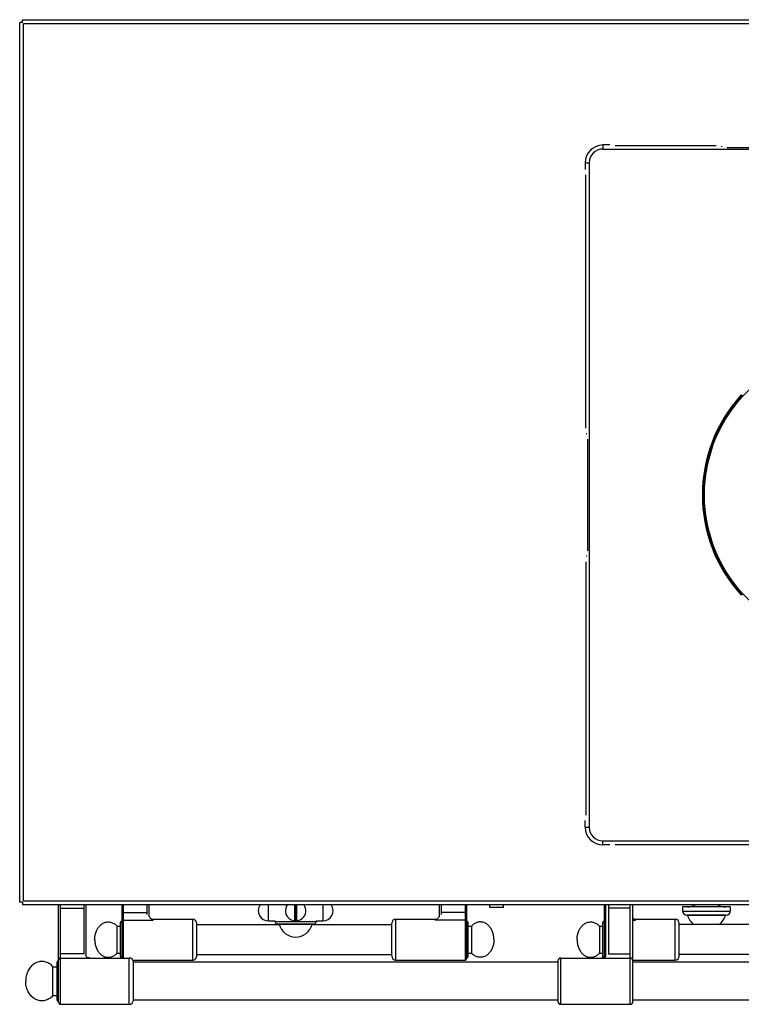
# Model space of a CAD drawing. Extents: x -417 to 1088, y -975 to 943.
# Drawn here: x -417 to 112, y -975 to -252 of the extents above; entities that cross this region are included whole.
import ezdxf

# ---------------------------------------------------------------- set-up
doc = ezdxf.new("R2010")
doc.units = 0
doc.layers.get('0').update_dxf_attribs({"linetype": 'CONTINUOUS'})

msp = doc.modelspace()

# ---------------------------------------------------------------- linework, layer by layer
at = {"color": 7, "linetype": 'CONTINUOUS'}
for p, q in [((-415.2, -253.76), (-415.2, -251.76)), ((-415.2, -251.76), (1085.8, -251.76)), ((-417.2, -899.76), (-417.2, -253.76)), ((-415.2, -253.76), (-417.2, -253.76)), ((-414.4, -898.96), (-414.4, -254.56)), ((-414.4, -254.56), (1085, -254.56)), ((10.8, -343.76), (10.8, -346.73)), ((15.8, -343.76), (10.8, -343.76)), ((10.8, -346.73), (374.8, -346.73)), ((19.8, -344.19), (93.8, -344.19)), ((97.8, -344.54), (97.8, -345.15)), ((101.8, -345.5), (283.8, -345.5)), ((-2.2, -356.76), (-2.2, -361.76)), ((-2.2, -356.76), (0.77, -356.76)), ((0.77, -356.76), (0.77, -844.76)), ((-1.76, -551.76), (-1.76, -365.76)), ((112.27, -527.3), (112.35, -527.38)), ((-0.97, -555.76), (-1.41, -555.76)), ((-0.62, -559.76), (-0.62, -641.76)), ((-1.76, -649.76), (-1.76, -835.76)), ((-0.97, -645.76), (-1.41, -645.76)), ((112.27, -674.21), (112.35, -674.13)), ((-2.2, -844.76), (-2.2, -839.76)), ((-2.2, -844.76), (0.77, -844.76)), ((10.8, -857.76), (10.8, -854.78)), ((10.8, -854.78), (374.8, -854.78)), ((15.8, -857.76), (10.8, -857.76)), ((19.8, -857.32), (365.8, -857.32)), ((-415.2, -899.76), (-417.2, -899.76)), ((-415.2, -899.76), (-415.2, -901.76)), ((1085.8, -901.76), (-415.2, -901.76)), ((1085, -898.96), (-414.4, -898.96)), ((-388.7, -973.25), (-388.7, -901.76)), ((-387.2, -974.76), (-387.2, -901.76)), ((-370.2, -901.76), (-370.2, -938.02)), ((-368.7, -901.76), (-368.7, -938.83)), ((-342.2, -901.76), (-342.2, -940.76)), ((-341.2, -901.76), (-341.2, -940.76)), ((-323.7, -908.7), (-323.7, -901.76)), ((-322.2, -909.35), (-322.2, -901.76)), ((-234.65, -913.51), (-234.65, -901.76)), ((-215.32, -913.3), (-215.32, -901.76)), ((-215.22, -901.76), (-215.22, -912.24)), ((-214.17, -912.24), (-214.17, -901.76)), ((-214.07, -901.76), (-214.07, -913.3)), ((-194.75, -901.76), (-194.75, -913.51)), ((-109.2, -909.35), (-109.2, -901.76)), ((-107.7, -908.7), (-107.7, -901.76)), ((-90.2, -901.76), (-90.2, -942.26)), ((-89.2, -901.76), (-89.2, -941.25)), ((-72.2, -903.76), (-72.2, -901.76)), ((-62.2, -903.76), (-62.2, -901.76)), ((11.8, -901.76), (11.8, -940.36)), ((12.8, -901.76), (12.8, -939.01)), ((14.8, -901.76), (14.8, -937.94)), ((30.8, -974.76), (30.8, -901.76)), ((32.8, -972.75), (32.8, -901.76)), ((104.3, -903.26), (69.3, -903.26)), ((69.3, -903.26), (69.3, -906.26)), ((104.3, -903.26), (104.3, -906.26)), ((-387.2, -904.08), (-370.2, -904.08)), ((-341.2, -907.33), (-323.7, -907.33)), ((-322.14, -909.89), (-322.2, -909.35)), ((-321.94, -910.5), (-322.14, -909.89)), ((-321.59, -911.06), (-321.94, -910.5)), ((-109.47, -910.52), (-109.81, -911.07)), ((-109.26, -909.9), (-109.47, -910.52)), ((-109.2, -909.35), (-109.26, -909.9)), ((-90.2, -907.33), (-107.7, -907.33)), ((-62.2, -903.76), (-72.2, -903.76)), ((30.8, -904.08), (14.8, -904.08)), ((69.3, -906.26), (104.3, -906.26)), ((72.3, -909.26), (101.3, -909.26)), ((100.84, -909.39), (72.77, -909.39)), ((-359.61, -918.53), (-359.22, -918)), ((-359.22, -918), (-358.81, -917.5)), ((-358.81, -917.5), (-358.37, -917.03)), ((-358.37, -917.03), (-357.92, -916.59)), ((-357.92, -916.59), (-357.44, -916.19)), ((-357.44, -916.19), (-356.95, -915.82)), ((-356.95, -915.82), (-356.45, -915.49)), ((-356.45, -915.49), (-355.93, -915.19)), ((-355.93, -915.19), (-355.4, -914.94)), ((-355.4, -914.94), (-354.86, -914.72)), ((-354.86, -914.72), (-354.31, -914.55)), ((-354.31, -914.55), (-353.75, -914.41)), ((-353.75, -914.41), (-353.19, -914.32)), ((-353.19, -914.32), (-352.63, -914.27)), ((-352.63, -914.27), (-352.06, -914.26)), ((-352.06, -914.26), (-351.49, -914.29)), ((-351.49, -914.29), (-350.93, -914.36)), ((-350.93, -914.36), (-350.37, -914.47)), ((-350.37, -914.47), (-349.82, -914.63)), ((-349.82, -914.63), (-349.27, -914.82)), ((-349.27, -914.82), (-348.74, -915.06)), ((-348.74, -915.06), (-348.21, -915.33)), ((-348.21, -915.33), (-347.7, -915.65)), ((-347.7, -915.65), (-347.2, -916)), ((-347.2, -916), (-346.72, -916.38)), ((-346.72, -916.38), (-346.26, -916.8)), ((-346.26, -916.8), (-345.81, -917.26)), ((-345.81, -917.26), (-345.81, -937.26)), ((-345.81, -917.26), (-343.2, -917.26)), ((-343.2, -939.76), (-343.2, -914.76)), ((-341.2, -912.91), (-319.2, -912.91)), ((-321.59, -911.06), (-321.6, -911.05)), ((-319.2, -912.91), (-319.2, -912.26)), ((-319.2, -912.26), (-290.2, -912.26)), ((-290.2, -942.26), (-290.2, -912.26)), ((-287.2, -939.26), (-287.2, -915.26)), ((-287.2, -916.26), (-226.7, -916.26)), ((-234.65, -913.51), (-229.65, -913.51)), ((-229.65, -914.26), (-229.65, -913.5)), ((-199.75, -914.26), (-229.65, -914.26)), ((-228.15, -915.76), (-201.25, -915.76)), ((-226.82, -915.91), (-202.58, -915.91)), ((-214.83, -913.5), (-214.82, -913.35)), ((-214.83, -913.5), (-214.57, -913.5)), ((-214.82, -913.35), (-214.82, -912.25)), ((-214.82, -912.25), (-214.57, -912.25)), ((-214.82, -912.35), (-214.57, -912.35)), ((-214.57, -912.25), (-214.57, -913.35)), ((-214.57, -913.5), (-214.57, -913.35)), ((-202.7, -916.26), (-144.2, -916.26)), ((-199.75, -914.26), (-199.75, -913.5)), ((-199.75, -913.51), (-194.75, -913.51)), ((-144.2, -939.26), (-144.2, -915.26)), ((-141.2, -942.26), (-141.2, -912.26)), ((-141.2, -912.26), (-112.2, -912.26)), ((-112.2, -912.91), (-112.2, -912.26)), ((-90.2, -912.91), (-112.2, -912.91)), ((-109.81, -911.07), (-109.8, -911.05)), ((-88.2, -939.76), (-88.2, -914.76)), ((-88.2, -917.26), (-85.59, -917.26)), ((-85.14, -916.8), (-85.59, -917.26)), ((-85.59, -917.26), (-85.59, -937.26)), ((-84.68, -916.38), (-85.14, -916.8)), ((-84.2, -916), (-84.68, -916.38)), ((-83.7, -915.65), (-84.2, -916)), ((-83.19, -915.33), (-83.7, -915.65)), ((-82.66, -915.06), (-83.19, -915.33)), ((-82.13, -914.82), (-82.66, -915.06)), ((-81.58, -914.63), (-82.13, -914.82)), ((-81.03, -914.47), (-81.58, -914.63)), ((-80.47, -914.36), (-81.03, -914.47)), ((-79.9, -914.29), (-80.47, -914.36)), ((-79.34, -914.26), (-79.9, -914.29)), ((-78.77, -914.27), (-79.34, -914.26)), ((-78.21, -914.32), (-78.77, -914.27)), ((-77.65, -914.41), (-78.21, -914.32)), ((-77.09, -914.55), (-77.65, -914.41)), ((-76.54, -914.72), (-77.09, -914.55)), ((-76, -914.94), (-76.54, -914.72)), ((-75.47, -915.19), (-76, -914.94)), ((-74.95, -915.49), (-75.47, -915.19)), ((-74.45, -915.82), (-74.95, -915.49)), ((-73.96, -916.19), (-74.45, -915.82)), ((-73.48, -916.59), (-73.96, -916.19)), ((-73.03, -917.03), (-73.48, -916.59)), ((-72.59, -917.5), (-73.03, -917.03)), ((-72.18, -918), (-72.59, -917.5)), ((-71.79, -918.53), (-72.18, -918)), ((-5.61, -918.53), (-5.22, -918)), ((-5.22, -918), (-4.81, -917.5)), ((-4.81, -917.5), (-4.37, -917.03)), ((-4.37, -917.03), (-3.92, -916.59)), ((-3.92, -916.59), (-3.44, -916.19)), ((-3.44, -916.19), (-2.95, -915.82)), ((-2.95, -915.82), (-2.45, -915.49)), ((-2.45, -915.49), (-1.93, -915.19)), ((-1.93, -915.19), (-1.4, -914.94)), ((-1.4, -914.94), (-0.86, -914.72)), ((-0.86, -914.72), (-0.31, -914.55)), ((-0.31, -914.55), (0.25, -914.41)), ((0.25, -914.41), (0.81, -914.32)), ((0.81, -914.32), (1.37, -914.27)), ((1.37, -914.27), (1.94, -914.26)), ((1.94, -914.26), (2.51, -914.29)), ((2.51, -914.29), (3.07, -914.36)), ((3.07, -914.36), (3.63, -914.47)), ((3.63, -914.47), (4.18, -914.63)), ((4.18, -914.63), (4.73, -914.82)), ((4.73, -914.82), (5.26, -915.06)), ((5.26, -915.06), (5.79, -915.33)), ((5.79, -915.33), (6.3, -915.65)), ((6.3, -915.65), (6.8, -916)), ((6.8, -916), (7.28, -916.38)), ((7.28, -916.38), (7.74, -916.8)), ((7.74, -916.8), (8.19, -917.26)), ((8.19, -917.26), (8.19, -937.26)), ((8.19, -917.26), (10.8, -917.26)), ((10.8, -939.76), (10.8, -914.76)), ((32.8, -912.91), (34.8, -912.91)), ((34.8, -912.91), (34.8, -912.26)), ((34.8, -912.26), (63.8, -912.26)), ((63.8, -942.26), (63.8, -912.26)), ((66.8, -939.26), (66.8, -915.26)), ((183.3, -916.26), (66.8, -916.26)), ((-362.14, -925.79), (-362.06, -925.06)), ((-362.06, -925.06), (-361.94, -924.34)), ((-361.94, -924.34), (-361.8, -923.63)), ((-361.8, -923.63), (-361.63, -922.92)), ((-361.63, -922.92), (-361.43, -922.24)), ((-361.43, -922.24), (-361.19, -921.57)), ((-361.19, -921.57), (-360.93, -920.92)), ((-360.93, -920.92), (-360.64, -920.28)), ((-360.64, -920.28), (-360.32, -919.67)), ((-360.32, -919.67), (-359.98, -919.09)), ((-359.98, -919.09), (-359.61, -918.53)), ((-71.42, -919.09), (-71.79, -918.53)), ((-71.08, -919.67), (-71.42, -919.09)), ((-70.76, -920.28), (-71.08, -919.67)), ((-70.47, -920.92), (-70.76, -920.28)), ((-70.21, -921.57), (-70.47, -920.92)), ((-69.97, -922.24), (-70.21, -921.57)), ((-69.77, -922.92), (-69.97, -922.24)), ((-69.6, -923.63), (-69.77, -922.92)), ((-69.45, -924.34), (-69.6, -923.63)), ((-69.34, -925.06), (-69.45, -924.34)), ((-69.26, -925.79), (-69.34, -925.06)), ((-8.14, -925.79), (-8.06, -925.06)), ((-8.06, -925.06), (-7.94, -924.34)), ((-7.94, -924.34), (-7.8, -923.63)), ((-7.8, -923.63), (-7.63, -922.92)), ((-7.63, -922.92), (-7.43, -922.24)), ((-7.43, -922.24), (-7.19, -921.57)), ((-7.19, -921.57), (-6.93, -920.92)), ((-6.93, -920.92), (-6.64, -920.28)), ((-6.64, -920.28), (-6.32, -919.67)), ((-6.32, -919.67), (-5.98, -919.09)), ((-5.98, -919.09), (-5.61, -918.53)), ((-362.2, -927.26), (-362.18, -926.52)), ((-362.2, -927.26), (-362.18, -927.99)), ((-362.18, -926.52), (-362.14, -925.79)), ((-362.18, -927.99), (-362.14, -928.72)), ((-362.14, -928.72), (-362.06, -929.45)), ((-362.06, -929.45), (-361.94, -930.17)), ((-361.94, -930.17), (-361.8, -930.89)), ((-361.8, -930.89), (-361.63, -931.59)), ((-361.63, -931.59), (-361.43, -932.27)), ((-361.43, -932.27), (-361.19, -932.94)), ((-69.97, -932.27), (-70.21, -932.94)), ((-69.77, -931.59), (-69.97, -932.27)), ((-69.6, -930.89), (-69.77, -931.59)), ((-69.45, -930.17), (-69.6, -930.89)), ((-69.34, -929.45), (-69.45, -930.17)), ((-69.26, -928.72), (-69.34, -929.45)), ((-69.22, -926.52), (-69.26, -925.79)), ((-69.22, -927.99), (-69.26, -928.72)), ((-69.2, -927.26), (-69.22, -926.52)), ((-69.2, -927.26), (-69.22, -927.99)), ((-8.2, -927.26), (-8.18, -926.52)), ((-8.2, -927.26), (-8.18, -927.99)), ((-8.18, -926.52), (-8.14, -925.79)), ((-8.18, -927.99), (-8.14, -928.72)), ((-8.14, -928.72), (-8.06, -929.45)), ((-8.06, -929.45), (-7.94, -930.17)), ((-7.94, -930.17), (-7.8, -930.89)), ((-7.8, -930.89), (-7.63, -931.59)), ((-7.63, -931.59), (-7.43, -932.27)), ((-7.43, -932.27), (-7.19, -932.94)), ((-370.2, -937.57), (-387.2, -937.57)), ((-368.66, -939.19), (-368.7, -938.83)), ((-368.52, -939.58), (-368.66, -939.19)), ((-368.29, -939.9), (-368.52, -939.58)), ((-367.95, -940.18), (-368.29, -939.9)), ((-361.19, -932.94), (-360.93, -933.59)), ((-360.93, -933.59), (-360.64, -934.23)), ((-360.64, -934.23), (-360.32, -934.84)), ((-360.32, -934.84), (-359.98, -935.42)), ((-359.98, -935.42), (-359.61, -935.98)), ((-359.61, -935.98), (-359.22, -936.51)), ((-359.22, -936.51), (-358.81, -937.01)), ((-358.81, -937.01), (-358.37, -937.48)), ((-358.37, -937.48), (-357.92, -937.92)), ((-357.92, -937.92), (-357.44, -938.32)), ((-357.44, -938.32), (-356.95, -938.69)), ((-356.95, -938.69), (-356.45, -939.02)), ((-356.45, -939.02), (-355.93, -939.32)), ((-355.93, -939.32), (-355.4, -939.57)), ((-355.4, -939.57), (-354.86, -939.79)), ((-354.86, -939.79), (-354.31, -939.96)), ((-350.37, -940.04), (-349.82, -939.88)), ((-349.82, -939.88), (-349.27, -939.69)), ((-349.27, -939.69), (-348.74, -939.45)), ((-348.74, -939.45), (-348.21, -939.18)), ((-348.21, -939.18), (-347.7, -938.86)), ((-347.7, -938.86), (-347.2, -938.51)), ((-347.2, -938.51), (-346.72, -938.13)), ((-346.72, -938.13), (-346.26, -937.71)), ((-346.26, -937.71), (-345.81, -937.26)), ((-345.81, -937.26), (-343.2, -937.26)), ((-287.2, -938.26), (-144.2, -938.26)), ((-88.2, -937.26), (-85.59, -937.26)), ((-85.14, -937.71), (-85.59, -937.26)), ((-84.68, -938.13), (-85.14, -937.71)), ((-84.2, -938.51), (-84.68, -938.13)), ((-83.7, -938.86), (-84.2, -938.51)), ((-83.19, -939.18), (-83.7, -938.86)), ((-82.66, -939.45), (-83.19, -939.18)), ((-82.13, -939.69), (-82.66, -939.45)), ((-81.58, -939.88), (-82.13, -939.69)), ((-81.03, -940.04), (-81.58, -939.88)), ((-76.54, -939.79), (-77.09, -939.96)), ((-76, -939.57), (-76.54, -939.79)), ((-75.47, -939.32), (-76, -939.57)), ((-74.95, -939.02), (-75.47, -939.32)), ((-74.45, -938.69), (-74.95, -939.02)), ((-73.96, -938.32), (-74.45, -938.69)), ((-73.48, -937.92), (-73.96, -938.32)), ((-73.03, -937.48), (-73.48, -937.92)), ((-72.59, -937.01), (-73.03, -937.48)), ((-72.18, -936.51), (-72.59, -937.01)), ((-71.79, -935.98), (-72.18, -936.51)), ((-71.42, -935.42), (-71.79, -935.98)), ((-71.08, -934.84), (-71.42, -935.42)), ((-70.76, -934.23), (-71.08, -934.84)), ((-70.47, -933.59), (-70.76, -934.23)), ((-70.21, -932.94), (-70.47, -933.59)), ((-7.19, -932.94), (-6.93, -933.59)), ((-6.93, -933.59), (-6.64, -934.23)), ((-6.64, -934.23), (-6.32, -934.84)), ((-6.32, -934.84), (-5.98, -935.42)), ((-5.98, -935.42), (-5.61, -935.98)), ((-5.61, -935.98), (-5.22, -936.51)), ((-5.22, -936.51), (-4.81, -937.01)), ((-4.81, -937.01), (-4.37, -937.48)), ((-4.37, -937.48), (-3.92, -937.92)), ((-3.92, -937.92), (-3.44, -938.32)), ((-3.44, -938.32), (-2.95, -938.69)), ((-2.95, -938.69), (-2.45, -939.02)), ((-2.45, -939.02), (-1.93, -939.32)), ((-1.93, -939.32), (-1.4, -939.57)), ((-1.4, -939.57), (-0.86, -939.79)), ((-0.86, -939.79), (-0.31, -939.96)), ((3.63, -940.04), (4.18, -939.88)), ((4.18, -939.88), (4.73, -939.69)), ((4.73, -939.69), (5.26, -939.45)), ((5.26, -939.45), (5.79, -939.18)), ((5.79, -939.18), (6.3, -938.86)), ((6.3, -938.86), (6.8, -938.51)), ((6.8, -938.51), (7.28, -938.13)), ((7.28, -938.13), (7.74, -937.71)), ((7.74, -937.71), (8.19, -937.26)), ((8.19, -937.26), (10.8, -937.26)), ((12.64, -939.66), (12.43, -939.94)), ((12.77, -939.33), (12.64, -939.66)), ((12.8, -939.01), (12.77, -939.33)), ((14.8, -937.57), (30.8, -937.57)), ((603.8, -938.26), (66.8, -938.26)), ((-408.48, -946.56), (-409.04, -947.16)), ((-407.89, -946), (-408.48, -946.56)), ((-407.28, -945.49), (-407.89, -946)), ((-406.63, -945.03), (-407.28, -945.49)), ((-405.97, -944.61), (-406.63, -945.03)), ((-405.28, -944.25), (-405.97, -944.61)), ((-404.58, -943.95), (-405.28, -944.25)), ((-403.86, -943.7), (-404.58, -943.95)), ((-403.13, -943.5), (-403.86, -943.7)), ((-402.4, -943.36), (-403.13, -943.5)), ((-401.65, -943.28), (-402.4, -943.36)), ((-400.91, -943.26), (-401.65, -943.28)), ((-400.16, -943.29), (-400.91, -943.26)), ((-399.42, -943.38), (-400.16, -943.29)), ((-398.68, -943.53), (-399.42, -943.38)), ((-397.96, -943.73), (-398.68, -943.53)), ((-397.24, -943.99), (-397.96, -943.73)), ((-396.54, -944.3), (-397.24, -943.99)), ((-395.86, -944.67), (-396.54, -944.3)), ((-395.2, -945.09), (-395.86, -944.67)), ((-394.56, -945.56), (-395.2, -945.09)), ((-393.94, -946.08), (-394.56, -945.56)), ((-393.36, -946.65), (-393.94, -946.08)), ((-392.8, -947.26), (-393.36, -946.65)), ((-389.7, -971.76), (-389.7, -943.76)), ((-387.2, -940.76), (-336.8, -940.76)), ((-367.5, -940.42), (-367.95, -940.18)), ((-366.96, -940.61), (-367.5, -940.42)), ((-366.34, -940.72), (-366.96, -940.61)), ((-365.77, -940.76), (-366.34, -940.72)), ((-354.31, -939.96), (-353.75, -940.1)), ((-353.75, -940.1), (-353.19, -940.19)), ((-353.19, -940.19), (-352.63, -940.24)), ((-352.63, -940.24), (-352.06, -940.25)), ((-352.06, -940.25), (-351.49, -940.22)), ((-351.49, -940.22), (-350.93, -940.15)), ((-350.93, -940.15), (-350.37, -940.04)), ((-336.8, -974.76), (-336.8, -940.76)), ((-334.21, -942.26), (-290.2, -942.26)), ((-333.8, -971.91), (-333.8, -943.61)), ((-22.2, -943.76), (-333.8, -943.76)), ((-141.2, -942.26), (-90.2, -942.26)), ((-80.47, -940.15), (-81.03, -940.04)), ((-79.9, -940.22), (-80.47, -940.15)), ((-79.34, -940.25), (-79.9, -940.22)), ((-78.77, -940.24), (-79.34, -940.25)), ((-78.21, -940.19), (-78.77, -940.24)), ((-77.65, -940.1), (-78.21, -940.19)), ((-77.09, -939.96), (-77.65, -940.1)), ((-22.2, -942.76), (-22.2, -972.76)), ((-20.2, -974.76), (-20.2, -940.76)), ((-20.2, -940.76), (30.8, -940.76)), ((-0.31, -939.96), (0.25, -940.1)), ((0.25, -940.1), (0.81, -940.19)), ((0.81, -940.19), (1.37, -940.24)), ((1.37, -940.24), (1.94, -940.25)), ((1.94, -940.25), (2.51, -940.22)), ((2.51, -940.22), (3.07, -940.15)), ((3.07, -940.15), (3.63, -940.04)), ((10.46, -940.72), (9.88, -940.76)), ((11.11, -940.61), (10.46, -940.72)), ((11.67, -940.43), (11.11, -940.61)), ((12.11, -940.2), (11.67, -940.43)), ((12.43, -939.94), (12.11, -940.2)), ((32.8, -942.26), (63.8, -942.26)), ((637.8, -943.76), (32.8, -943.76)), ((-412.43, -954.14), (-412.59, -955.03)), ((-412.22, -953.26), (-412.43, -954.14)), ((-411.96, -952.4), (-412.22, -953.26)), ((-411.67, -951.56), (-411.96, -952.4)), ((-411.33, -950.75), (-411.67, -951.56)), ((-410.95, -949.96), (-411.33, -950.75)), ((-410.53, -949.21), (-410.95, -949.96)), ((-410.07, -948.49), (-410.53, -949.21)), ((-409.57, -947.81), (-410.07, -948.49)), ((-409.04, -947.16), (-409.57, -947.81)), ((-392.8, -968.26), (-392.8, -947.26)), ((-392.8, -947.26), (-389.7, -947.26)), ((-412.78, -956.84), (-412.8, -957.76)), ((-412.78, -958.67), (-412.8, -957.76)), ((-412.71, -955.93), (-412.78, -956.84)), ((-412.71, -959.58), (-412.78, -958.67)), ((-412.59, -955.03), (-412.71, -955.93)), ((-412.59, -960.48), (-412.71, -959.58)), ((-412.43, -961.37), (-412.59, -960.48)), ((-412.22, -962.25), (-412.43, -961.37)), ((-411.96, -963.11), (-412.22, -962.25)), ((-411.67, -963.95), (-411.96, -963.11)), ((-411.33, -964.76), (-411.67, -963.95)), ((-410.95, -965.55), (-411.33, -964.76)), ((-410.53, -966.3), (-410.95, -965.55)), ((-410.07, -967.02), (-410.53, -966.3)), ((-409.57, -967.71), (-410.07, -967.02)), ((-409.04, -968.35), (-409.57, -967.71)), ((-408.48, -968.95), (-409.04, -968.35)), ((-392.8, -968.26), (-393.36, -968.86)), ((-392.8, -968.26), (-389.7, -968.26)), ((-407.89, -969.51), (-408.48, -968.95)), ((-407.28, -970.02), (-407.89, -969.51)), ((-406.63, -970.48), (-407.28, -970.02)), ((-405.97, -970.9), (-406.63, -970.48)), ((-405.28, -971.26), (-405.97, -970.9)), ((-404.58, -971.56), (-405.28, -971.26)), ((-403.86, -971.81), (-404.58, -971.56)), ((-403.13, -972.01), (-403.86, -971.81)), ((-402.4, -972.15), (-403.13, -972.01)), ((-401.65, -972.23), (-402.4, -972.15)), ((-400.91, -972.25), (-401.65, -972.23)), ((-400.16, -972.22), (-400.91, -972.25)), ((-399.42, -972.13), (-400.16, -972.22)), ((-398.68, -971.98), (-399.42, -972.13)), ((-397.96, -971.78), (-398.68, -971.98)), ((-397.24, -971.52), (-397.96, -971.78)), ((-396.54, -971.21), (-397.24, -971.52)), ((-395.86, -970.84), (-396.54, -971.21)), ((-395.2, -970.42), (-395.86, -970.84)), ((-394.56, -969.95), (-395.2, -970.42)), ((-393.94, -969.43), (-394.56, -969.95)), ((-393.36, -968.86), (-393.94, -969.43)), ((-387.2, -974.76), (-336.8, -974.76)), ((-22.2, -971.76), (-333.8, -971.76)), ((-20.2, -974.76), (30.8, -974.76)), ((637.8, -971.76), (32.8, -971.76))]:
    msp.add_line(p, q, dxfattribs=at)
msp.add_circle((192.8, -600.76), 107.5, dxfattribs=at)
for centre, radius, start, end in [((10.8, -356.76), 13, 90, 180), ((10.8, -356.76), 10.03, 90, 180), ((192.8, -600.76), 109, 137.62917, -137.62917), ((192.8, -600.76), 108.21, 137.2888, -137.2888), ((10.8, -844.76), 13, 180, -90), ((10.8, -844.76), 10.03, 180, -90), ((-234.65, -906.01), 7.5, 145.33106, -90), ((-214.7, -906.01), 7.5, 145.30339, 34.69661), ((-194.75, -906.01), 7.5, -90, 34.66894), ((72.94, -893.26), 10, -90, -58.50177), ((100.66, -893.26), 10, -121.49823, -90), ((72.3, -906.26), 3, 180, -90), ((72.58, -909.46), 0.2, 18.60685, 90), ((86.8, -904.67), 14.81, -161.39315, -128.40984), ((86.8, -904.67), 14.81, -51.59016, -18.60685), ((101.02, -909.46), 0.2, 90, 161.39315), ((101.3, -906.26), 3, -90, 0), ((-342.2, -914.76), 1, 90, 180), ((-319.2, -909.26), 3, -143.24536, -90), ((-290.2, -915.26), 3, 0, 90), ((-228.15, -914.26), 1.5, 180, -90), ((-227.02, -915.96), 0.2, 14.12833, 90), ((-214.7, -912.86), 12.5, -165.87167, -14.12833), ((-214.7, -906.01), 7.35, -90.97446, -89.02554), ((-202.38, -915.96), 0.2, 90, 165.87167), ((-201.25, -914.26), 1.5, -90, 0), ((-141.2, -915.26), 3, 90, 180), ((-112.2, -909.26), 3, -90, -36.75464), ((-89.2, -914.76), 1, 0, 90), ((11.8, -914.76), 1, 90, 180), ((34.8, -909.26), 3, -132.07734, -90), ((63.8, -915.26), 3, 0, 90), ((-342.2, -939.76), 1, 180, -90), ((-290.2, -939.26), 3, -90, 0), ((-141.2, -939.26), 3, 180, -90), ((-89.2, -939.76), 1, -90, 0), ((11.8, -939.76), 1, 180, -124.93471), ((63.8, -939.26), 3, -90, 0), ((-388.7, -943.76), 1, 90, 180), ((-387.2, -942.26), 1.5, 90, 180), ((-336.8, -943.76), 3, 2.86598, 90), ((-90.2, -941.26), 1, -90, 0), ((-20.2, -942.76), 2, 90, 180), ((30.8, -942.76), 2, 0, 90), ((-388.7, -971.76), 1, 180, -90), ((-387.2, -973.26), 1.5, 180, -90), ((-336.8, -971.76), 3, -90, -2.86598), ((-20.2, -972.76), 2, 180, -90), ((30.8, -972.76), 2, -90, 0)]:
    msp.add_arc(centre, radius, start, end, dxfattribs=at)

doc.saveas('drawing.dxf')
